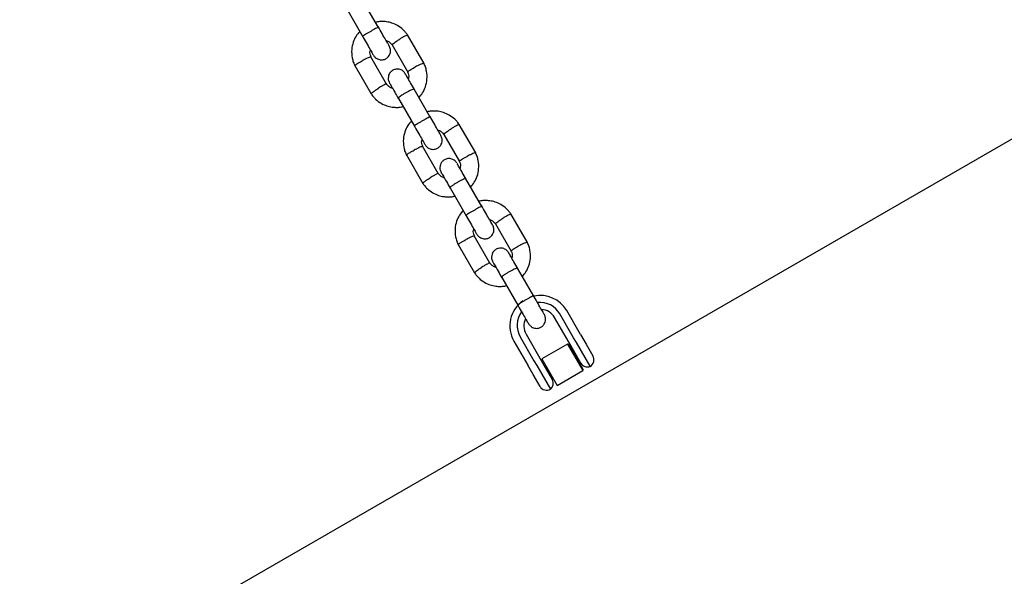
# Model space of a CAD drawing. Units: millimetres. Extents: x 4202 to 17590, y 8881 to 24727.
# Drawn here: x 12351 to 12673, y 14711 to 14893 of the extents above; entities that cross this region are included whole.
import ezdxf

# ---------------------------------------------------------------- set-up
doc = ezdxf.new("R2010")
doc.units = ezdxf.units.MM
doc.header["$LTSCALE"] = 100

msp = doc.modelspace()

# ---------------------------------------------------------------- linework, layer by layer
at = {"color": 7, "linetype": 'Continuous', "lineweight": 25}
for p, q in [((13749.02, 15473.77), (11660.85, 14268.17)), ((12468.32, 14890.71), (12463.04, 14899.84)), ((12457.85, 14896.84), (12463.12, 14887.71)), ((12483.19, 14878.94), (12477.78, 14888.3)), ((12472.73, 14885.05), (12477.9, 14876.1)), ((12470.93, 14872.2), (12465.76, 14881.15)), ((12460.47, 14878.31), (12465.88, 14868.95)), ((12485.25, 14861.37), (12479.98, 14870.5)), ((12474.79, 14867.5), (12480.06, 14858.37)), ((12500.12, 14849.6), (12494.72, 14858.96)), ((12489.67, 14855.71), (12494.84, 14846.76)), ((12477.41, 14848.97), (12482.82, 14839.61)), ((12487.87, 14842.86), (12482.7, 14851.81)), ((12502.19, 14832.03), (12496.92, 14841.16)), ((12491.72, 14838.16), (12497, 14829.03)), ((12517.06, 14820.26), (12511.66, 14829.63)), ((12506.61, 14826.38), (12511.77, 14817.43)), ((12504.8, 14813.52), (12499.64, 14822.47)), ((12494.35, 14819.63), (12499.76, 14810.27)), ((12519.13, 14802.7), (12513.86, 14811.83)), ((12508.66, 14808.83), (12513.93, 14799.7)), ((12534.5, 14790.08), (12529.96, 14797.94)), ((12530.51, 14787.78), (12525.97, 14795.64)), ((12532.22, 14789.02), (12527.69, 14796.88)), ((12512.64, 14787.94), (12517.18, 14780.08)), ((12514.7, 14789.38), (12519.23, 14781.52)), ((12516.62, 14790.24), (12521.16, 14782.38)), ((12532.29, 14784.71), (12530.51, 14787.78)), ((12533.12, 14787.47), (12532.22, 14789.02)), ((12534.5, 14790.08), (12536.28, 14786.99)), ((12530.19, 14786.94), (12521.79, 14782.09)), ((12530.54, 14786.94), (12530.19, 14786.94)), ((12530.19, 14786.94), (12535.19, 14778.28)), ((12530.54, 14786.94), (12533.88, 14781.14)), ((12532.05, 14785.12), (12531.7, 14784.92)), ((12534.56, 14780.76), (12532.29, 14784.71)), ((12537.62, 14779.68), (12533.12, 14787.47)), ((12536.28, 14786.99), (12538.53, 14783.09)), ((12519.23, 14781.52), (12520.13, 14779.97)), ((12521.16, 14782.38), (12522.93, 14779.31)), ((12521.79, 14782.09), (12526.79, 14773.43)), ((12533.88, 14781.14), (12535.36, 14778.58)), ((12518.96, 14776.99), (12517.18, 14780.08)), ((12520.13, 14779.97), (12524.63, 14772.18)), ((12523.04, 14779.92), (12522.69, 14779.72)), ((12522.93, 14779.31), (12525.21, 14775.36)), ((12526.79, 14773.43), (12535.19, 14778.28)), ((12534.2, 14780.59), (12534.55, 14780.79)), ((12535.19, 14778.28), (12535.36, 14778.58)), ((12521.21, 14773.09), (12518.96, 14776.99)), ((12525.19, 14775.39), (12525.54, 14775.59))]:
    msp.add_line(p, q, dxfattribs=at)
for centre, radius, start, end in [((12521.29, 14792.92), 9.98, 125.0012, 209.9012), ((12521.33, 14792.94), 9.97, 30.0821, 102.3942), ((12521.22, 14793.13), 7.47, 30.0625, 96.2939), ((12521.17, 14793.11), 7.47, 143.5164, 209.9372), ((12521.32, 14792.95), 5.38, 30.0357, 85.6502), ((12521.32, 14792.95), 5.38, 30.0357, 85.599), ((12521.28, 14792.93), 5.38, 154.401, 209.9643), ((12521.28, 14792.92), 5.38, 154.3498, 209.9643), ((12536.37, 14781.84), 2.5, 300, 30), ((12536.73, 14782.01), 2.5, 210, 290.7931), ((12523.05, 14774.11), 2.5, 309.2069, 30), ((12523.38, 14774.34), 2.5, 210, 300)]:
    msp.add_arc(centre, radius, start, end, dxfattribs=at)
for points, knots in [([(12477.88, 14888.14), (12477.65, 14888.47), (12477.18, 14889.14), (12476.09, 14890.28), (12474.6, 14891.39), (12472.72, 14892.23), (12470.94, 14892.64), (12469.34, 14892.73), (12468.15, 14892.64), (12467.51, 14892.49), (12467.32, 14892.44)], [0, 0, 0, 0, 0.100419, 0.201217, 0.388453, 0.557024, 0.706911, 0.838098, 0.950577, 1, 1, 1, 1]), ([(12471.8, 14884.67), (12471.71, 14884.83), (12471.52, 14885.15), (12470.64, 14886.68), (12469.46, 14888.72), (12468.56, 14890.28), (12468.11, 14891.06)], [0, 0, 0, 0, 0.249964, 0.499928, 0.749892, 1, 1, 1, 1]), ([(12462.11, 14889.45), (12461.71, 14888.95), (12460.82, 14887.89), (12459.9, 14885.86), (12459.38, 14883.43), (12459.51, 14881.2), (12459.98, 14879.41), (12460.37, 14878.56), (12460.56, 14878.15)], [0, 0, 0, 0, 0.1584437, 0.3415051, 0.5445866, 0.7676601, 0.8869952, 1, 1, 1, 1]), ([(12462.92, 14888.06), (12463.37, 14887.28), (12464.27, 14885.72), (12465.45, 14883.68), (12466.33, 14882.15), (12466.51, 14881.83), (12466.61, 14881.67)], [0, 0, 0, 0, 0.250108, 0.5000719, 0.7500359, 1, 1, 1, 1]), ([(12468.28, 14890.78), (12468.28, 14890.78), (12468.27, 14890.79), (12468.14, 14890.76), (12467.68, 14890.54), (12466.99, 14890.18), (12466.29, 14889.8), (12465.71, 14889.47), (12465.28, 14889.22), (12464.72, 14888.88), (12464.06, 14888.48), (12463.46, 14888.09), (12463.13, 14887.86), (12463.07, 14887.79), (12463.08, 14887.78), (12463.08, 14887.78)], [0, 0, 0, 0, 0.004286, 0.111621, 0.218955, 0.326276, 0.433577, 0.48664, 0.539698, 0.592756, 0.700028, 0.807313, 0.914638, 0.995714, 1, 1, 1, 1]), ([(12477.81, 14888.24), (12477.8, 14888.25), (12477.75, 14888.28), (12477.47, 14888.18), (12476.9, 14887.9), (12476.14, 14887.48), (12475.53, 14887.11), (12475.2, 14886.91), (12475.15, 14886.88), (12475.14, 14886.87)], [0, 0, 0, 0, 0.102097, 0.317597, 0.533105, 0.748692, 0.964277, 0.991389, 1, 1, 1, 1]), ([(12466.61, 14881.67), (12466.8, 14881.4), (12467.15, 14880.9), (12467.87, 14880.43), (12468.53, 14880.2), (12469.22, 14880.11), (12469.85, 14880.18), (12470.46, 14880.38), (12471.03, 14880.7), (12471.54, 14881.18), (12471.96, 14881.84), (12472.21, 14882.62), (12472.26, 14883.64), (12471.96, 14884.31), (12471.8, 14884.67)], [0, 0, 0, 0, 0.102202, 0.191401, 0.26614, 0.327027, 0.413521, 0.466632, 0.525403, 0.619685, 0.687725, 0.773369, 0.87814, 1, 1, 1, 1]), ([(12470.76, 14886.47), (12470.86, 14886.44), (12471.31, 14886.33), (12472.07, 14885.84), (12472.56, 14885.24), (12472.82, 14884.92)], [0, 0, 0, 0, 0.11239, 0.525999, 1, 1, 1, 1]), ([(12472.73, 14885.05), (12472.73, 14885.05), (12472.7, 14885.05), (12472.76, 14885.14), (12472.93, 14885.33), (12473.45, 14885.73), (12474.16, 14886.23), (12474.75, 14886.63), (12475.08, 14886.83), (12475.13, 14886.86), (12475.14, 14886.87)], [0, 0, 0, 0, 0.00365, 0.109363, 0.323092, 0.536839, 0.750647, 0.964526, 0.991459, 1, 1, 1, 1]), ([(12465.84, 14881.06), (12465.76, 14881.25), (12465.55, 14881.71), (12465.41, 14882.52), (12465.54, 14883.11), (12465.6, 14883.41)], [0, 0, 0, 0, 0.252773, 0.627468, 1, 1, 1, 1]), ([(12460.51, 14878.26), (12460.51, 14878.27), (12460.5, 14878.29), (12460.6, 14878.4), (12460.89, 14878.63), (12461.51, 14879.03), (12462.25, 14879.46), (12462.78, 14879.75), (12463.02, 14879.87), (12463.03, 14879.88)], [0, 0, 0, 0, 0.075899, 0.182419, 0.397778, 0.613163, 0.828627, 0.991394, 1, 1, 1, 1]), ([(12465.81, 14881.05), (12465.8, 14881.06), (12465.79, 14881.08), (12465.64, 14881.06), (12465.27, 14880.94), (12464.59, 14880.65), (12463.82, 14880.29), (12463.28, 14880.01), (12463.04, 14879.88), (12463.03, 14879.88)], [0, 0, 0, 0, 0.0870266, 0.192249, 0.4049854, 0.6177704, 0.8306585, 0.9914982, 1, 1, 1, 1]), ([(12483.15, 14878.99), (12483.14, 14879), (12483.13, 14879.02), (12482.98, 14879), (12482.61, 14878.88), (12481.93, 14878.59), (12481.16, 14878.22), (12480.62, 14877.94), (12480.38, 14877.82), (12480.37, 14877.81)], [0, 0, 0, 0, 0.083293, 0.18896, 0.402597, 0.616258, 0.829998, 0.991463, 1, 1, 1, 1]), ([(12481.54, 14867.8), (12481.95, 14868.29), (12482.84, 14869.36), (12483.76, 14871.39), (12484.28, 14873.82), (12484.15, 14876.04), (12483.68, 14877.83), (12483.29, 14878.68), (12483.1, 14879.1)], [0, 0, 0, 0, 0.1584428, 0.3415044, 0.5445862, 0.7676599, 0.886995, 1, 1, 1, 1]), ([(12477.05, 14875.58), (12476.86, 14875.85), (12476.51, 14876.35), (12475.79, 14876.81), (12475.13, 14877.05), (12474.44, 14877.13), (12473.81, 14877.07), (12473.2, 14876.86), (12472.63, 14876.54), (12472.12, 14876.06), (12471.7, 14875.4), (12471.45, 14874.62), (12471.4, 14873.61), (12471.7, 14872.94), (12471.85, 14872.58)], [0, 0, 0, 0, 0.102202, 0.191401, 0.26614, 0.327027, 0.413521, 0.466632, 0.525403, 0.619685, 0.687725, 0.773369, 0.87814, 1, 1, 1, 1]), ([(12480.05, 14870.38), (12479.62, 14871.13), (12478.74, 14872.65), (12477.73, 14874.41), (12477.11, 14875.48), (12477.09, 14875.51), (12477.08, 14875.52)], [0, 0, 0, 0, 0.267206, 0.534371, 0.801536, 1, 1, 1, 1]), ([(12477.82, 14876.18), (12477.9, 14876), (12478.11, 14875.54), (12478.25, 14874.73), (12478.12, 14874.13), (12478.06, 14873.84)], [0, 0, 0, 0, 0.252892, 0.627529, 1, 1, 1, 1]), ([(12477.85, 14876.2), (12477.85, 14876.21), (12477.84, 14876.23), (12477.94, 14876.34), (12478.23, 14876.57), (12478.86, 14876.96), (12479.59, 14877.39), (12480.12, 14877.68), (12480.36, 14877.81), (12480.37, 14877.81)], [0, 0, 0, 0, 0.07267, 0.179547, 0.395629, 0.61176, 0.827996, 0.991364, 1, 1, 1, 1]), ([(12470.92, 14872.19), (12470.91, 14872.2), (12470.9, 14872.22), (12470.76, 14872.19), (12470.41, 14872.05), (12469.75, 14871.71), (12469.01, 14871.28), (12468.5, 14870.97), (12468.27, 14870.83), (12468.26, 14870.82)], [0, 0, 0, 0, 0.075439, 0.181997, 0.397434, 0.612919, 0.828509, 0.99139, 1, 1, 1, 1]), ([(12472.89, 14870.78), (12472.8, 14870.8), (12472.35, 14870.92), (12471.59, 14871.4), (12471.1, 14872.01), (12470.84, 14872.33)], [0, 0, 0, 0, 0.112394, 0.525999, 1, 1, 1, 1]), ([(12471.89, 14872.52), (12471.89, 14872.51), (12471.91, 14872.48), (12472.53, 14871.41), (12473.55, 14869.65), (12474.42, 14868.13), (12474.86, 14867.38)], [0, 0, 0, 0, 0.198464, 0.465629, 0.732794, 1, 1, 1, 1]), ([(12465.78, 14869.11), (12466.01, 14868.77), (12466.48, 14868.11), (12467.57, 14866.97), (12469.06, 14865.86), (12470.94, 14865.02), (12472.72, 14864.6), (12474.32, 14864.52), (12475.51, 14864.61), (12476.15, 14864.76), (12476.34, 14864.81)], [0, 0, 0, 0, 0.100419, 0.201216, 0.388452, 0.557023, 0.70691, 0.838097, 0.950576, 1, 1, 1, 1]), ([(12465.85, 14869), (12465.85, 14869.01), (12465.84, 14869.04), (12465.93, 14869.16), (12466.22, 14869.41), (12466.81, 14869.86), (12467.52, 14870.34), (12468.02, 14870.67), (12468.25, 14870.81), (12468.26, 14870.82)], [0, 0, 0, 0, 0.083376, 0.189033, 0.402651, 0.616293, 0.830014, 0.991464, 1, 1, 1, 1]), ([(12479.98, 14870.5), (12479.98, 14870.5), (12479.98, 14870.51), (12479.98, 14870.51), (12479.95, 14870.53), (12479.85, 14870.55), (12479.53, 14870.47), (12478.89, 14870.21), (12478.09, 14869.81), (12477.35, 14869.41), (12476.63, 14868.98), (12475.94, 14868.55), (12475.29, 14868.08), (12474.87, 14867.71), (12474.77, 14867.56), (12474.78, 14867.51), (12474.79, 14867.5), (12474.79, 14867.5)], [0, 0, 0, 0, 0.004287, 0.007532, 0.020515, 0.072606, 0.17788, 0.285229, 0.392559, 0.499869, 0.552939, 0.660235, 0.767535, 0.874875, 0.982214, 0.995713, 1, 1, 1, 1]), ([(12494.82, 14858.8), (12494.59, 14859.14), (12494.12, 14859.8), (12493.03, 14860.94), (12491.54, 14862.05), (12489.66, 14862.89), (12487.87, 14863.31), (12486.28, 14863.39), (12485.09, 14863.3), (12484.45, 14863.15), (12484.25, 14863.1)], [0, 0, 0, 0, 0.1004194, 0.2012171, 0.3884531, 0.5570244, 0.7069109, 0.8380984, 0.9505771, 1, 1, 1, 1]), ([(12479.05, 14860.11), (12478.64, 14859.62), (12477.76, 14858.55), (12476.83, 14856.52), (12476.32, 14854.09), (12476.45, 14851.86), (12476.91, 14850.08), (12477.3, 14849.22), (12477.5, 14848.81)], [0, 0, 0, 0, 0.1584437, 0.3415051, 0.5445866, 0.7676601, 0.8869952, 1, 1, 1, 1]), ([(12479.85, 14858.72), (12480.3, 14857.94), (12481.2, 14856.39), (12482.39, 14854.34), (12483.27, 14852.82), (12483.45, 14852.49), (12483.55, 14852.33)], [0, 0, 0, 0, 0.250108, 0.5000719, 0.7500359, 1, 1, 1, 1]), ([(12485.21, 14861.44), (12485.21, 14861.44), (12485.2, 14861.46), (12485.08, 14861.42), (12484.61, 14861.2), (12483.93, 14860.84), (12483.23, 14860.46), (12482.65, 14860.13), (12482.22, 14859.88), (12481.65, 14859.55), (12481, 14859.15), (12480.4, 14858.76), (12480.07, 14858.52), (12480.01, 14858.45), (12480.02, 14858.44), (12480.02, 14858.44)], [0, 0, 0, 0, 0.004286, 0.111621, 0.218955, 0.326276, 0.433577, 0.48664, 0.539698, 0.592756, 0.700028, 0.807313, 0.914638, 0.995714, 1, 1, 1, 1]), ([(12488.74, 14855.33), (12488.65, 14855.49), (12488.46, 14855.82), (12487.58, 14857.34), (12486.4, 14859.39), (12485.5, 14860.94), (12485.05, 14861.72)], [0, 0, 0, 0, 0.249964, 0.499928, 0.749892, 1, 1, 1, 1]), ([(12494.75, 14858.91), (12494.73, 14858.91), (12494.69, 14858.94), (12494.41, 14858.84), (12493.84, 14858.57), (12493.08, 14858.14), (12492.47, 14857.78), (12492.14, 14857.57), (12492.09, 14857.54), (12492.08, 14857.53)], [0, 0, 0, 0, 0.102097, 0.317597, 0.533105, 0.748692, 0.964277, 0.991389, 1, 1, 1, 1]), ([(12483.55, 14852.33), (12483.73, 14852.06), (12484.09, 14851.56), (12484.8, 14851.1), (12485.47, 14850.86), (12486.16, 14850.77), (12486.79, 14850.84), (12487.39, 14851.05), (12487.96, 14851.37), (12488.47, 14851.84), (12488.89, 14852.51), (12489.15, 14853.28), (12489.19, 14854.3), (12488.9, 14854.97), (12488.74, 14855.33)], [0, 0, 0, 0, 0.102202, 0.191401, 0.26614, 0.327027, 0.413521, 0.466632, 0.525403, 0.619685, 0.687725, 0.773369, 0.87814, 1, 1, 1, 1]), ([(12487.7, 14857.13), (12487.8, 14857.11), (12488.24, 14856.99), (12489.01, 14856.51), (12489.5, 14855.9), (12489.76, 14855.58)], [0, 0, 0, 0, 0.11239, 0.525999, 1, 1, 1, 1]), ([(12489.67, 14855.71), (12489.67, 14855.71), (12489.64, 14855.71), (12489.7, 14855.8), (12489.87, 14855.99), (12490.39, 14856.4), (12491.09, 14856.9), (12491.69, 14857.29), (12492.02, 14857.5), (12492.07, 14857.53), (12492.08, 14857.53)], [0, 0, 0, 0, 0.00365, 0.109363, 0.323092, 0.536839, 0.750647, 0.964526, 0.991459, 1, 1, 1, 1]), ([(12482.78, 14851.73), (12482.69, 14851.91), (12482.48, 14852.37), (12482.35, 14853.18), (12482.48, 14853.77), (12482.54, 14854.07)], [0, 0, 0, 0, 0.252773, 0.627468, 1, 1, 1, 1]), ([(12477.45, 14848.92), (12477.45, 14848.93), (12477.44, 14848.95), (12477.53, 14849.06), (12477.83, 14849.29), (12478.45, 14849.69), (12479.19, 14850.12), (12479.72, 14850.41), (12479.96, 14850.53), (12479.97, 14850.54)], [0, 0, 0, 0, 0.075899, 0.182419, 0.397778, 0.613163, 0.828627, 0.991394, 1, 1, 1, 1]), ([(12482.75, 14851.71), (12482.74, 14851.72), (12482.72, 14851.74), (12482.57, 14851.72), (12482.21, 14851.61), (12481.53, 14851.32), (12480.75, 14850.95), (12480.22, 14850.67), (12479.98, 14850.55), (12479.97, 14850.54)], [0, 0, 0, 0, 0.0870266, 0.192249, 0.4049854, 0.6177704, 0.8306585, 0.9914982, 1, 1, 1, 1]), ([(12500.09, 14849.65), (12500.08, 14849.66), (12500.06, 14849.68), (12499.91, 14849.66), (12499.55, 14849.54), (12498.87, 14849.25), (12498.1, 14848.88), (12497.56, 14848.61), (12497.32, 14848.48), (12497.31, 14848.47)], [0, 0, 0, 0, 0.083293, 0.18896, 0.402597, 0.616258, 0.829998, 0.991463, 1, 1, 1, 1]), ([(12498.48, 14838.46), (12498.89, 14838.95), (12499.78, 14840.02), (12500.7, 14842.05), (12501.22, 14844.48), (12501.09, 14846.71), (12500.62, 14848.49), (12500.23, 14849.35), (12500.04, 14849.76)], [0, 0, 0, 0, 0.1584428, 0.3415044, 0.5445862, 0.7676599, 0.886995, 1, 1, 1, 1]), ([(12493.99, 14846.24), (12493.8, 14846.51), (12493.45, 14847.01), (12492.73, 14847.47), (12492.06, 14847.71), (12491.37, 14847.8), (12490.75, 14847.73), (12490.14, 14847.52), (12489.57, 14847.21), (12489.06, 14846.73), (12488.64, 14846.07), (12488.38, 14845.29), (12488.34, 14844.27), (12488.64, 14843.6), (12488.79, 14843.24)], [0, 0, 0, 0, 0.102202, 0.191401, 0.26614, 0.327027, 0.413521, 0.466632, 0.525403, 0.619685, 0.687725, 0.773369, 0.87814, 1, 1, 1, 1]), ([(12496.99, 14841.04), (12496.56, 14841.8), (12495.68, 14843.31), (12494.67, 14845.07), (12494.05, 14846.14), (12494.03, 14846.17), (12494.02, 14846.19)], [0, 0, 0, 0, 0.267206, 0.534371, 0.801536, 1, 1, 1, 1]), ([(12494.76, 14846.85), (12494.84, 14846.66), (12495.05, 14846.2), (12495.19, 14845.39), (12495.06, 14844.8), (12494.99, 14844.5)], [0, 0, 0, 0, 0.252892, 0.627529, 1, 1, 1, 1]), ([(12494.79, 14846.86), (12494.79, 14846.87), (12494.78, 14846.89), (12494.88, 14847), (12495.17, 14847.23), (12495.79, 14847.63), (12496.53, 14848.05), (12497.06, 14848.34), (12497.3, 14848.47), (12497.31, 14848.47)], [0, 0, 0, 0, 0.07267, 0.179547, 0.395629, 0.61176, 0.827996, 0.991364, 1, 1, 1, 1]), ([(12487.86, 14842.86), (12487.85, 14842.86), (12487.84, 14842.88), (12487.69, 14842.85), (12487.35, 14842.71), (12486.69, 14842.37), (12485.95, 14841.95), (12485.44, 14841.63), (12485.21, 14841.49), (12485.2, 14841.48)], [0, 0, 0, 0, 0.075439, 0.181997, 0.397434, 0.612919, 0.828509, 0.99139, 1, 1, 1, 1]), ([(12489.83, 14841.44), (12489.74, 14841.47), (12489.29, 14841.58), (12488.53, 14842.07), (12488.04, 14842.67), (12487.78, 14842.99)], [0, 0, 0, 0, 0.112394, 0.525999, 1, 1, 1, 1]), ([(12488.82, 14843.19), (12488.83, 14843.17), (12488.85, 14843.14), (12489.47, 14842.07), (12490.49, 14840.31), (12491.36, 14838.8), (12491.8, 14838.04)], [0, 0, 0, 0, 0.198464, 0.465629, 0.732794, 1, 1, 1, 1]), ([(12482.71, 14839.77), (12482.95, 14839.44), (12483.42, 14838.77), (12484.5, 14837.63), (12486, 14836.52), (12487.88, 14835.68), (12489.66, 14835.26), (12491.26, 14835.18), (12492.45, 14835.27), (12493.09, 14835.42), (12493.28, 14835.47)], [0, 0, 0, 0, 0.100419, 0.201216, 0.388452, 0.557023, 0.70691, 0.838097, 0.950576, 1, 1, 1, 1]), ([(12482.79, 14839.67), (12482.79, 14839.68), (12482.78, 14839.7), (12482.87, 14839.82), (12483.15, 14840.08), (12483.75, 14840.52), (12484.45, 14841), (12484.96, 14841.33), (12485.19, 14841.47), (12485.2, 14841.48)], [0, 0, 0, 0, 0.083376, 0.189033, 0.402651, 0.616293, 0.830014, 0.991464, 1, 1, 1, 1]), ([(12496.92, 14841.16), (12496.92, 14841.17), (12496.92, 14841.17), (12496.91, 14841.17), (12496.89, 14841.19), (12496.79, 14841.21), (12496.47, 14841.13), (12495.83, 14840.87), (12495.02, 14840.48), (12494.29, 14840.07), (12493.56, 14839.64), (12492.88, 14839.21), (12492.23, 14838.74), (12491.8, 14838.38), (12491.71, 14838.22), (12491.72, 14838.17), (12491.72, 14838.17), (12491.72, 14838.16)], [0, 0, 0, 0, 0.004287, 0.007532, 0.020515, 0.072606, 0.17788, 0.285229, 0.392559, 0.499869, 0.552939, 0.660235, 0.767535, 0.874875, 0.982214, 0.995713, 1, 1, 1, 1]), ([(12511.76, 14829.47), (12511.52, 14829.8), (12511.06, 14830.47), (12509.97, 14831.6), (12508.47, 14832.71), (12506.59, 14833.55), (12504.81, 14833.97), (12503.22, 14834.05), (12502.03, 14833.96), (12501.39, 14833.81), (12501.19, 14833.77)], [0, 0, 0, 0, 0.100419, 0.201217, 0.388453, 0.557024, 0.706911, 0.838098, 0.950577, 1, 1, 1, 1]), ([(12495.99, 14830.78), (12495.58, 14830.28), (12494.7, 14829.21), (12493.77, 14827.18), (12493.26, 14824.76), (12493.38, 14822.53), (12493.85, 14820.74), (12494.24, 14819.89), (12494.43, 14819.47)], [0, 0, 0, 0, 0.158444, 0.341505, 0.544587, 0.76766, 0.886995, 1, 1, 1, 1]), ([(12502.15, 14832.1), (12502.15, 14832.11), (12502.14, 14832.12), (12502.01, 14832.08), (12501.55, 14831.87), (12500.86, 14831.51), (12500.17, 14831.12), (12499.59, 14830.79), (12499.16, 14830.54), (12498.59, 14830.21), (12497.94, 14829.81), (12497.33, 14829.42), (12497.01, 14829.19), (12496.95, 14829.12), (12496.95, 14829.11), (12496.95, 14829.1)], [0, 0, 0, 0, 0.004286, 0.111621, 0.218955, 0.326276, 0.433577, 0.48664, 0.539698, 0.592756, 0.700028, 0.807313, 0.914638, 0.995714, 1, 1, 1, 1]), ([(12505.68, 14825.99), (12505.59, 14826.15), (12505.4, 14826.48), (12504.52, 14828), (12503.34, 14830.05), (12502.44, 14831.61), (12501.99, 14832.39)], [0, 0, 0, 0, 0.249964, 0.499928, 0.749892, 1, 1, 1, 1]), ([(12511.69, 14829.57), (12511.67, 14829.58), (12511.63, 14829.6), (12511.35, 14829.51), (12510.78, 14829.23), (12510.02, 14828.81), (12509.41, 14828.44), (12509.08, 14828.23), (12509.03, 14828.2), (12509.02, 14828.2)], [0, 0, 0, 0, 0.102097, 0.317597, 0.533105, 0.748692, 0.964277, 0.991389, 1, 1, 1, 1]), ([(12496.79, 14829.39), (12497.24, 14828.61), (12498.14, 14827.05), (12499.32, 14825), (12500.2, 14823.48), (12500.39, 14823.15), (12500.48, 14822.99)], [0, 0, 0, 0, 0.250108, 0.5000719, 0.7500359, 1, 1, 1, 1]), ([(12504.64, 14827.79), (12504.74, 14827.77), (12505.18, 14827.65), (12505.94, 14827.17), (12506.43, 14826.57), (12506.7, 14826.24)], [0, 0, 0, 0, 0.11239, 0.525999, 1, 1, 1, 1]), ([(12506.61, 14826.38), (12506.61, 14826.38), (12506.58, 14826.37), (12506.63, 14826.46), (12506.81, 14826.65), (12507.32, 14827.06), (12508.03, 14827.56), (12508.63, 14827.95), (12508.96, 14828.16), (12509.01, 14828.19), (12509.02, 14828.2)], [0, 0, 0, 0, 0.00365, 0.109363, 0.323092, 0.536839, 0.750647, 0.964526, 0.991459, 1, 1, 1, 1]), ([(12499.72, 14822.39), (12499.63, 14822.57), (12499.42, 14823.03), (12499.29, 14823.85), (12499.42, 14824.44), (12499.48, 14824.73)], [0, 0, 0, 0, 0.252773, 0.627468, 1, 1, 1, 1]), ([(12500.48, 14822.99), (12500.67, 14822.73), (12501.03, 14822.23), (12501.74, 14821.76), (12502.41, 14821.52), (12503.1, 14821.44), (12503.73, 14821.5), (12504.33, 14821.71), (12504.9, 14822.03), (12505.41, 14822.51), (12505.83, 14823.17), (12506.09, 14823.95), (12506.13, 14824.96), (12505.84, 14825.63), (12505.68, 14825.99)], [0, 0, 0, 0, 0.102202, 0.191401, 0.26614, 0.327027, 0.413521, 0.466632, 0.525403, 0.619685, 0.687725, 0.773369, 0.87814, 1, 1, 1, 1]), ([(12494.39, 14819.58), (12494.39, 14819.59), (12494.38, 14819.62), (12494.47, 14819.73), (12494.77, 14819.96), (12495.39, 14820.35), (12496.13, 14820.78), (12496.66, 14821.07), (12496.89, 14821.2), (12496.91, 14821.2)], [0, 0, 0, 0, 0.075899, 0.182419, 0.397778, 0.613163, 0.828627, 0.991394, 1, 1, 1, 1]), ([(12499.68, 14822.38), (12499.68, 14822.39), (12499.66, 14822.41), (12499.51, 14822.39), (12499.15, 14822.27), (12498.46, 14821.98), (12497.69, 14821.61), (12497.15, 14821.33), (12496.92, 14821.21), (12496.91, 14821.2)], [0, 0, 0, 0, 0.0870266, 0.192249, 0.4049854, 0.6177704, 0.8306585, 0.9914982, 1, 1, 1, 1]), ([(12517.02, 14820.31), (12517.02, 14820.32), (12517, 14820.34), (12516.85, 14820.32), (12516.49, 14820.21), (12515.81, 14819.91), (12515.03, 14819.54), (12514.5, 14819.27), (12514.26, 14819.14), (12514.25, 14819.14)], [0, 0, 0, 0, 0.083293, 0.18896, 0.402597, 0.616258, 0.829998, 0.991463, 1, 1, 1, 1]), ([(12515.42, 14809.12), (12515.83, 14809.62), (12516.71, 14810.69), (12517.64, 14812.71), (12518.15, 14815.14), (12518.03, 14817.37), (12517.56, 14819.16), (12517.17, 14820.01), (12516.98, 14820.43)], [0, 0, 0, 0, 0.1584428, 0.3415044, 0.5445862, 0.7676599, 0.886995, 1, 1, 1, 1]), ([(12510.93, 14816.91), (12510.74, 14817.17), (12510.39, 14817.67), (12509.67, 14818.14), (12509, 14818.37), (12508.31, 14818.46), (12507.68, 14818.39), (12507.08, 14818.19), (12506.51, 14817.87), (12506, 14817.39), (12505.58, 14816.73), (12505.32, 14815.95), (12505.28, 14814.93), (12505.57, 14814.26), (12505.73, 14813.91)], [0, 0, 0, 0, 0.102202, 0.191401, 0.26614, 0.327027, 0.413521, 0.466632, 0.525403, 0.619685, 0.687725, 0.773369, 0.87814, 1, 1, 1, 1]), ([(12513.93, 14811.7), (12513.49, 14812.46), (12512.62, 14813.97), (12511.6, 14815.73), (12510.98, 14816.8), (12510.97, 14816.84), (12510.96, 14816.85)], [0, 0, 0, 0, 0.267206, 0.534371, 0.801536, 1, 1, 1, 1]), ([(12511.69, 14817.51), (12511.78, 14817.32), (12511.99, 14816.86), (12512.12, 14816.05), (12512, 14815.46), (12511.93, 14815.17)], [0, 0, 0, 0, 0.252892, 0.627529, 1, 1, 1, 1]), ([(12511.73, 14817.52), (12511.73, 14817.53), (12511.72, 14817.55), (12511.81, 14817.66), (12512.11, 14817.89), (12512.73, 14818.29), (12513.47, 14818.72), (12514, 14819.01), (12514.24, 14819.13), (12514.25, 14819.14)], [0, 0, 0, 0, 0.07267, 0.179547, 0.395629, 0.61176, 0.827996, 0.991364, 1, 1, 1, 1]), ([(12504.8, 14813.52), (12504.79, 14813.53), (12504.77, 14813.55), (12504.63, 14813.52), (12504.28, 14813.37), (12503.63, 14813.03), (12502.89, 14812.61), (12502.37, 14812.29), (12502.15, 14812.15), (12502.14, 14812.14)], [0, 0, 0, 0, 0.075439, 0.181997, 0.397434, 0.612919, 0.828509, 0.99139, 1, 1, 1, 1]), ([(12506.77, 14812.1), (12506.68, 14812.13), (12506.23, 14812.24), (12505.47, 14812.73), (12504.98, 14813.33), (12504.71, 14813.65)], [0, 0, 0, 0, 0.112394, 0.525999, 1, 1, 1, 1]), ([(12505.76, 14813.85), (12505.77, 14813.84), (12505.79, 14813.8), (12506.41, 14812.73), (12507.42, 14810.97), (12508.3, 14809.46), (12508.73, 14808.7)], [0, 0, 0, 0, 0.198464, 0.465629, 0.732794, 1, 1, 1, 1]), ([(12499.65, 14810.43), (12499.89, 14810.1), (12500.35, 14809.43), (12501.44, 14808.29), (12502.94, 14807.18), (12504.82, 14806.34), (12506.6, 14805.93), (12508.2, 14805.85), (12509.39, 14805.93), (12510.02, 14806.08), (12510.22, 14806.13)], [0, 0, 0, 0, 0.100419, 0.201216, 0.388452, 0.557023, 0.70691, 0.838097, 0.950576, 1, 1, 1, 1]), ([(12499.73, 14810.33), (12499.73, 14810.34), (12499.72, 14810.36), (12499.81, 14810.48), (12500.09, 14810.74), (12500.68, 14811.18), (12501.39, 14811.67), (12501.9, 14811.99), (12502.13, 14812.14), (12502.14, 14812.14)], [0, 0, 0, 0, 0.083376, 0.189033, 0.402651, 0.616293, 0.830014, 0.991464, 1, 1, 1, 1]), ([(12513.86, 14811.83), (12513.86, 14811.83), (12513.86, 14811.83), (12513.85, 14811.84), (12513.83, 14811.85), (12513.73, 14811.87), (12513.4, 14811.79), (12512.77, 14811.54), (12511.96, 14811.14), (12511.22, 14810.73), (12510.5, 14810.31), (12509.82, 14809.87), (12509.16, 14809.4), (12508.74, 14809.04), (12508.65, 14808.88), (12508.66, 14808.83), (12508.66, 14808.83), (12508.66, 14808.83)], [0, 0, 0, 0, 0.004287, 0.007532, 0.020515, 0.072606, 0.17788, 0.285229, 0.392559, 0.499869, 0.552939, 0.660235, 0.767535, 0.874875, 0.982214, 0.995713, 1, 1, 1, 1]), ([(12519.09, 14802.77), (12519.09, 14802.77), (12519.08, 14802.78), (12518.95, 14802.75), (12518.49, 14802.53), (12517.8, 14802.17), (12517.1, 14801.79), (12516.53, 14801.46), (12516.09, 14801.21), (12515.53, 14800.87), (12514.87, 14800.47), (12514.27, 14800.08), (12513.95, 14799.85), (12513.89, 14799.78), (12513.89, 14799.77), (12513.89, 14799.77)], [0, 0, 0, 0, 0.004286, 0.111621, 0.218955, 0.326276, 0.433577, 0.48664, 0.539698, 0.592756, 0.700028, 0.807313, 0.914638, 0.995714, 1, 1, 1, 1]), ([(12522.62, 14796.65), (12522.52, 14796.82), (12522.34, 14797.14), (12521.46, 14798.66), (12520.28, 14800.71), (12519.38, 14802.27), (12518.93, 14803.05)], [0, 0, 0, 0, 0.249964, 0.499928, 0.749892, 1, 1, 1, 1]), ([(12513.73, 14800.05), (12514.18, 14799.27), (12515.08, 14797.71), (12516.26, 14795.66), (12517.14, 14794.14), (12517.33, 14793.82), (12517.42, 14793.65)], [0, 0, 0, 0, 0.250108, 0.5000719, 0.7500359, 1, 1, 1, 1]), ([(12517.42, 14793.65), (12517.61, 14793.39), (12517.96, 14792.89), (12518.68, 14792.42), (12519.35, 14792.19), (12520.04, 14792.1), (12520.67, 14792.17), (12521.27, 14792.37), (12521.84, 14792.69), (12522.35, 14793.17), (12522.77, 14793.83), (12523.03, 14794.61), (12523.07, 14795.63), (12522.78, 14796.3), (12522.62, 14796.65)], [0, 0, 0, 0, 0.102202, 0.191401, 0.26614, 0.327027, 0.413521, 0.466632, 0.525403, 0.619685, 0.687725, 0.773369, 0.87814, 1, 1, 1, 1])]:
    msp.add_open_spline(points, degree=3, knots=knots, dxfattribs=at)

doc.saveas('drawing.dxf')
